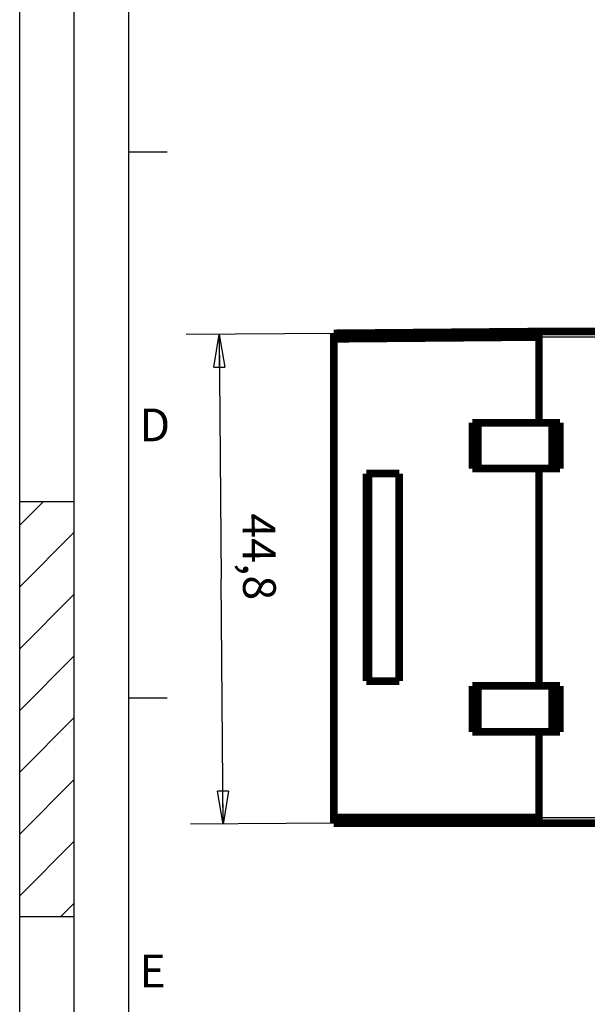
# Model space of a CAD drawing. Extents: x 8 to 217, y 7 to 282.
# Drawn here: x 8 to 60, y 71 to 161 of the extents above; entities that cross this region are included whole.
import ezdxf

# ---------------------------------------------------------------- set-up
doc = ezdxf.new("R2010")
doc.units = 0
doc.layers.get('0').update_dxf_attribs({"linetype": 'CONTINUOUS'})
doc.layers.add('1', color=7, linetype='CONTINUOUS')
doc.layers.add('4', color=7, linetype='CONTINUOUS')
doc.styles.get("Standard").update_dxf_attribs({"font": 'monotxt.shx'})
doc.dimstyles.new('DSTYLE1', dxfattribs={"dimtxt": 3, "dimasz": 3, "dimexe": 3, "dimexo": 0, "dimgap": 2, "dimtad": 1, "dimdec": 1, "dimrnd": 0.1, "dimzin": 3, "dimcen": 0.09, "dimazin": 3, "dimtp": 1, "dimtm": 1, "dimtfac": 1, "dimtdec": 4, "dimtofl": 0, "dimtmove": 0, "dimatfit": 3, "dimtolj": 1, "dimtzin": 0})

# ---------------------------------------------------------------- blocks, each defined once
blk = doc.blocks.new('*XH38')
at = {"layer": '1', "color": 1, "linetype": 'CONTINUOUS'}
for p, q in [((-4.385, 35.213), (-2.213, 37.385)), ((-4.385, 29.556), (0.615, 34.556)), ((-4.385, 23.899), (0.615, 28.899)), ((-4.385, 18.243), (0.615, 23.243)), ((-4.385, 12.586), (0.615, 17.586)), ((-4.385, 6.929), (0.615, 11.929)), ((-4.385, 1.272), (0.615, 6.272)), ((-0.615, -0.615), (0.615, 0.615))]:
    blk.add_line(p, q, dxfattribs=at)
blk = doc.blocks.new('A4V_SHEET')
at = {"layer": '1', "color": 2, "linetype": 'CONTINUOUS'}
for p, q in [((8, 15.143), (8, 281.373)), ((13, 31.143), (13, 281.373)), ((18, 15.143), (18, 281.373)), ((18, 149.143), (21.5, 149.143)), ((8, 117.143), (13, 117.143)), ((18, 99.143), (21.5, 99.143)), ((8, 79.143), (13, 79.143))]:
    blk.add_line(p, q, dxfattribs=at)
at = {"layer": '1'}
blk.add_blockref('*XH38', (12.385, 79.758), dxfattribs=at)
at = {"layer": '1', "color": 2, "linetype": 'CONTINUOUS'}
for s, p in [('D', (18.96, 122.643)), ('E', (18.96, 72.643))]:
    blk.add_text(s, height=3, dxfattribs=at).set_placement(p)
blk = doc.blocks.new('_AH1')
at = {"color": 0, "linetype": 'CONTINUOUS'}
for p, q in [((-1, 0.166667), (0, 0)), ((-1, 0.166667), (-1, -0.166667)), ((0, 0), (-1, -0.166667)), ((0, 0), (-1, 0))]:
    blk.add_line(p, q, dxfattribs=at)
blk = doc.blocks.new('*D7129')
at = {"layer": '4', "color": 1, "linetype": 'CONTINUOUS'}
for p, q in [((36.754791, 132.52834), (23.25269, 132.41051)), ((26.252576, 132.43669), (26.448199, 110.02043)), ((26.643823, 87.604167), (26.448199, 110.02043)), ((36.754791, 87.692404), (23.643937, 87.577988))]:
    blk.add_line(p, q, dxfattribs=at)
at = {"layer": '4', "color": 1, "xscale": 3, "yscale": 3, "zscale": 3}
for p, rotation in [((26.252576, 132.43669), 90.5), ((26.643823, 87.604167), 270.5)]:
    blk.add_blockref('_AH1', p, dxfattribs=dict(at, rotation=rotation))
at = {"layer": '4', "color": 1, "linetype": 'CONTINUOUS'}
blk.add_text('44,8', height=3, rotation=270.5, dxfattribs=at).set_placement((28.396764, 116.03766))

msp = doc.modelspace()

# ---------------------------------------------------------------- linework, layer by layer
at = {"layer": '4', "color": 251, "linetype": 'CONTINUOUS'}
for p, q in [((62.091341, 132.19241), (55.554796, 132.19241)), ((39.7548, 119.33639), (39.954791, 119.33913)), ((55.554796, 88.192399), (62.091341, 88.192399))]:
    msp.add_line(p, q, dxfattribs=at)
at = {"layer": '4', "color": 40, "linetype": 'CONTINUOUS', "const_width": 0.7}
for points in [[(55.554796, 132.19239), (36.754784, 132.02832)], [(36.754791, 132.52834), (55.554791, 132.6924)], [(36.754791, 132.02832), (36.754791, 132.52834)], [(55.554791, 132.6924), (55.554791, 132.19241)], [(55.554809, 132.6924), (55.554791, 132.6924)], [(55.554796, 132.19241), (55.554791, 132.19239)], [(55.554796, 132.19239), (55.554796, 124.34472)], [(62.091344, 132.6924), (55.554809, 132.6924)], [(36.754791, 88.192404), (36.754791, 132.02832)], [(49.454814, 124.34473), (55.554791, 124.34473)], [(49.454815, 120.14472), (49.454815, 124.34472)], [(49.954808, 120.14472), (49.954808, 124.34472)], [(55.554791, 124.34473), (55.554809, 124.34473)], [(55.554791, 124.34472), (55.554796, 124.34241)], [(55.554809, 124.3424), (57.468861, 124.34241)], [(56.754791, 120.1424), (56.754791, 124.3424)], [(57.468861, 124.34241), (57.468861, 120.1424)], [(39.754791, 119.6924), (42.754791, 119.6924)], [(39.754791, 100.6924), (39.754791, 119.6924)], [(39.954793, 100.6924), (39.954793, 119.69241)], [(42.754791, 119.6924), (42.754791, 100.6924)], [(55.554791, 120.14473), (49.454814, 120.14473)], [(55.554796, 120.14472), (55.554796, 100.24474)], [(57.468861, 120.1424), (55.554796, 120.1424)], [(39.7548, 116.46742), (39.954793, 116.46742)], [(39.7548, 111.29602), (39.954791, 111.29428)], [(39.954791, 109.09828), (39.7548, 109.09653)], [(39.954793, 103.91738), (39.7548, 103.91738)], [(39.954791, 103.00181), (39.7548, 103.00181)], [(42.754791, 100.6924), (39.754791, 100.6924)], [(49.454814, 100.24473), (55.554791, 100.24473)], [(49.454815, 96.044722), (49.454815, 100.24474)], [(49.954808, 100.24474), (49.954808, 96.044722)], [(55.554791, 100.24474), (55.554796, 100.24241)], [(55.554791, 100.24473), (55.554809, 100.24473)], [(55.554809, 100.2424), (57.468861, 100.24241)], [(56.754791, 100.2424), (56.754791, 96.042404)], [(57.468861, 100.24241), (57.468861, 96.042413)], [(55.554791, 96.044728), (49.454814, 96.044728)], [(55.554809, 96.044728), (55.554791, 96.044728)], [(55.554796, 96.044722), (55.554796, 88.192399)], [(57.468861, 96.042413), (55.554809, 96.042404)], [(36.754784, 88.192399), (55.554796, 88.192399)], [(36.754791, 87.692404), (36.754791, 88.192404)], [(55.554796, 88.192399), (55.554796, 87.692406)], [(55.554791, 87.692404), (36.754791, 87.692404)], [(55.554789, 87.692406), (55.554791, 87.692404)], [(55.554791, 87.692404), (55.554809, 87.692404)], [(62.091344, 87.692404), (55.554809, 87.692404)]]:
    msp.add_lwpolyline(points, dxfattribs=at)
for points in [[(39.954793, 116.02066), (39.948126, 116.02059, 0.000004727), (39.941458, 116.02052, 0.000004727), (39.934791, 116.02046, 0.000004727), (39.928123, 116.02039, 0.000004727), (39.921456, 116.02032, 0.000004728), (39.914789, 116.02025, 0.000004728), (39.908122, 116.02018, 0.000004728), (39.901454, 116.02011, 0.000004728), (39.894788, 116.02004, 0.000004728), (39.888121, 116.01997, 0.000004729), (39.881454, 116.0199, 0.000004728), (39.874787, 116.01983, 0.000004726), (39.868121, 116.01976, 0.000004729), (39.861454, 116.01969, 0.000004738), (39.854786, 116.01962, 0.000004726), (39.848121, 116.01955, 0.000004697), (39.841458, 116.01948, 0.000004738), (39.834788, 116.01941, 0.000004834), (39.828109, 116.01934, 0.000004697), (39.821456, 116.01927, 0.000004386), (39.814843, 116.0192, 0.000004841), (39.808124, 116.01913, 0.00000577), (39.801248, 116.01905, 0.00000438), (39.794793, 116.01899, 0.000001504), (39.788956, 116.01892, 0.000006178), (39.781461, 116.01884, 0.000010631), (39.769917, 116.01872, 0.000005199), (39.7548, 116.01855, 0.000002755)], [(39.7548, 104.374), (39.761465, 104.37393, 0.000003681), (39.76813, 104.37385, 0.000003681), (39.774796, 104.37378, 0.000003681), (39.781461, 104.37371, 0.000003681), (39.788127, 104.37364, 0.000003681), (39.794793, 104.37357, 0.000003681), (39.801458, 104.3735, 0.000003681), (39.808124, 104.37343, 0.000003681), (39.81479, 104.37336, 0.000003681), (39.821456, 104.37328, 0.000003681), (39.828122, 104.37321, 0.00000368), (39.834788, 104.37314, 0.000003678), (39.841454, 104.37307, 0.000003681), (39.848121, 104.373, 0.000003687), (39.854788, 104.37293, 0.000003678), (39.861454, 104.37286, 0.000003656), (39.868117, 104.37279, 0.000003687), (39.874787, 104.37272, 0.000003762), (39.881467, 104.37265, 0.000003655), (39.888121, 104.37258, 0.000003413), (39.894734, 104.37251, 0.000003766), (39.901454, 104.37244, 0.000004489), (39.908332, 104.37237, 0.000003408), (39.914789, 104.3723, 0.00000117), (39.920626, 104.37224, 0.000004806), (39.928123, 104.37217, 0.000008269), (39.939671, 104.37205, 0.000004043), (39.954793, 104.37189, 0.000002143)]]:
    msp.add_lwpolyline(points, format="xyb", dxfattribs=at)
at = {"layer": '4', "color": 40, "linetype": 'CONTINUOUS'}
msp.add_open_spline([(55.554796, 132.6924), (55.5548, 132.6924), (55.5548, 132.4646), (55.554796, 132.19239)], degree=3, dxfattribs=at)

# ---------------------------------------------------------------- block references
at = {"layer": '1'}
msp.add_blockref('A4V_SHEET', (0, 0), dxfattribs=at)

# ---------------------------------------------------------------- dimensions: what is measured, and where the dimension line sits
at = {"layer": '4', "color": 1, "linetype": 'CONTINUOUS'}
dim = msp.add_linear_dim(base=(26.643823, 87.604167), p1=(36.754791, 132.52834), p2=(36.754791, 87.692404), angle=270.5, dimstyle='DSTYLE1', override={"dimblk": '_AH1', "dimsah": 0}, dxfattribs=at)
dim.commit()
dim.dimension.update_dxf_attribs({"geometry": '*D7129', "text_midpoint": (29.949066, 110.05098), "dimtype": 128})

doc.saveas('drawing.dxf')
